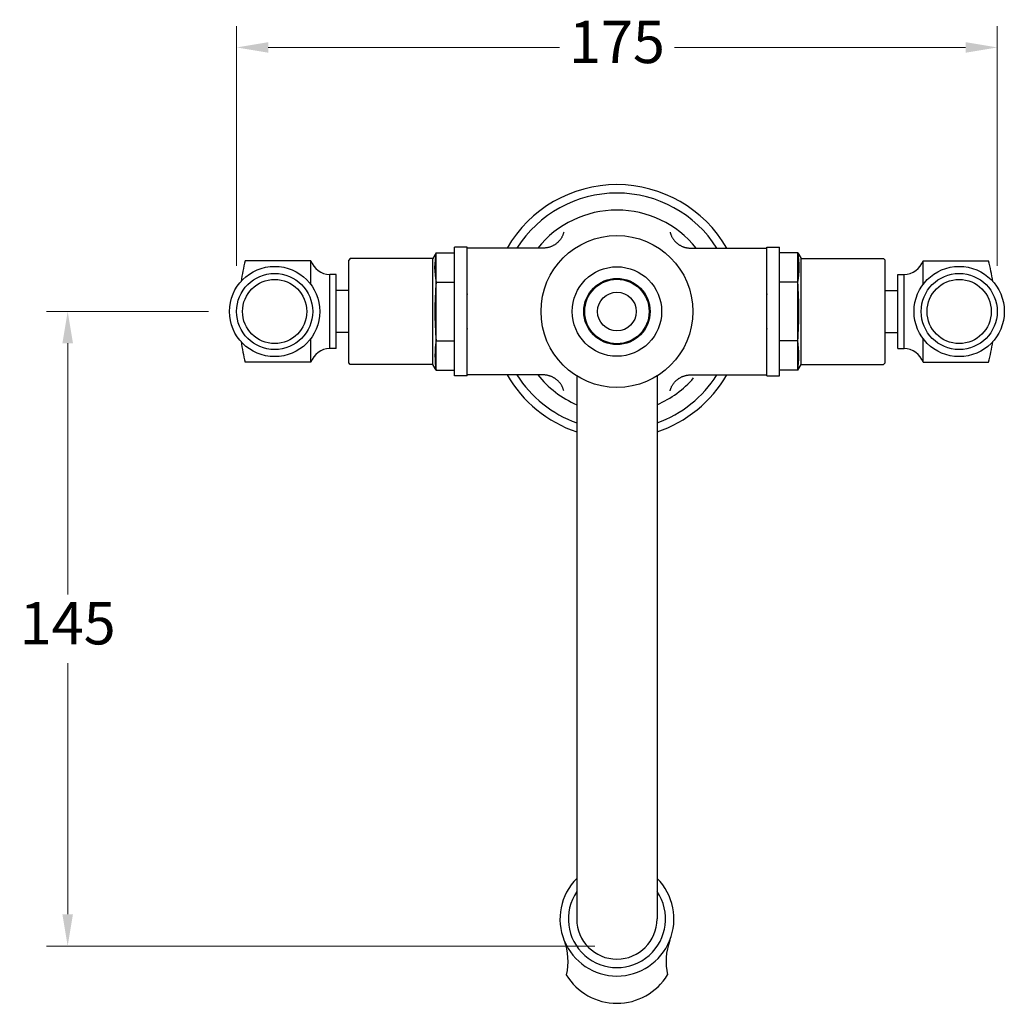
# Model space of a CAD drawing. Units: millimetres. Extents: x -189 to 4928, y -2305 to 50.
# Drawn here: x 2296 to 2529, y -1550 to -1317 of the extents above; entities that cross this region are included whole.
import ezdxf

# ---------------------------------------------------------------- set-up
doc = ezdxf.new("R2010")
doc.units = ezdxf.units.MM
doc.styles.get("Standard").update_dxf_attribs({"font": 'arial.ttf'})
doc.dimstyles.new('200', dxfattribs={"dimtxt": 5, "dimasz": 5, "dimexe": 1.25, "dimexo": 5, "dimgap": 1, "dimtad": 0, "dimtih": 1, "dimtoh": 1, "dimtxsty": 'Standard', "dimcen": 0, "dimclrd": 256, "dimclre": 256, "dimadec": 0, "dimazin": 0, "dimtfac": 1, "dimtmove": 0, "dimatfit": 3, "dimfxl": 1, "dimlwd": 9, "dimlwe": 9, "dimarcsym": 0})

# ---------------------------------------------------------------- blocks, each defined once
blk = doc.blocks.new('*D21')
at = {"lineweight": 9, "transparency": 16777216}
for p, q in [((2340.39, -1386.1), (2302.09, -1386.1)), ((2307.09, -1393.6), (2307.09, -1453.02)), ((2307.09, -1528.66), (2307.09, -1469.23)), ((2431.85, -1536.16), (2302.09, -1536.16))]:
    blk.add_line(p, q, dxfattribs=at)
at = {"transparency": 16777216}
for points in [[(2305.84, -1393.6), (2308.34, -1393.6), (2307.09, -1386.1)], [(2305.84, -1528.66), (2308.34, -1528.66), (2307.09, -1536.16)]]:
    blk.add_solid(points, dxfattribs=at)
at = {"layer": 'Defpoints', "color": 0, "transparency": 16777216}
for p in [(2345.39, -1386.1), (2307.09, -1536.16), (2436.85, -1536.16)]:
    blk.add_point(p, dxfattribs=at)
at = {"color": 0, "transparency": 16777216, "insert": (2307.09, -1461.13), "char_height": 10, "attachment_point": 5}
blk.add_mtext('145', dxfattribs=at)
blk = doc.blocks.new('*D24')
at = {"lineweight": 9, "transparency": 16777216}
for p, q in [((2347.07, -1375.26), (2347.07, -1318.65)), ((2527.07, -1375.26), (2527.07, -1318.65)), ((2354.57, -1323.65), (2423.46, -1323.65)), ((2519.57, -1323.65), (2450.68, -1323.65))]:
    blk.add_line(p, q, dxfattribs=at)
at = {"transparency": 16777216}
for points in [[(2354.57, -1322.4), (2354.57, -1324.9), (2347.07, -1323.65)], [(2519.57, -1322.4), (2519.57, -1324.9), (2527.07, -1323.65)]]:
    blk.add_solid(points, dxfattribs=at)
at = {"layer": 'Defpoints', "color": 0, "transparency": 16777216}
for p in [(2527.07, -1323.65), (2347.07, -1380.26), (2527.07, -1380.26)]:
    blk.add_point(p, dxfattribs=at)
at = {"color": 0, "transparency": 16777216, "insert": (2437.07, -1323.65), "char_height": 10, "attachment_point": 5}
blk.add_mtext('175', dxfattribs=at)

msp = doc.modelspace()

# ---------------------------------------------------------------- linework, layer by layer
at = {"color": 7}
for p, q in [((2394.282, -1372.242), (2393.499, -1373.599)), ((2394.282, -1372.242), (2398.599, -1372.242)), ((2394.282, -1399.955), (2394.282, -1372.242)), ((2401.599, -1370.849), (2398.599, -1370.849)), ((2398.599, -1401.349), (2398.599, -1370.849)), ((2401.599, -1401.349), (2401.599, -1370.849)), ((2419.653, -1371.099), (2401.599, -1371.099)), ((2401.599, -1374.349), (2401.599, -1371.099)), ((2419.653, -1371.099), (2401.599, -1371.099)), ((2401.599, -1401.099), (2401.599, -1371.099)), ((2401.599, -1374.349), (2401.599, -1371.099)), ((2401.599, -1401.099), (2401.599, -1371.099)), ((2454.488, -1371.099), (2464.778, -1371.099)), ((2454.488, -1371.099), (2464.778, -1371.099)), ((2454.488, -1371.099), (2472.542, -1371.099)), ((2454.488, -1371.099), (2472.542, -1371.099)), ((2472.542, -1370.849), (2475.542, -1370.849)), ((2472.542, -1401.349), (2472.542, -1370.849)), ((2472.542, -1374.349), (2472.542, -1371.099)), ((2472.542, -1401.099), (2472.542, -1371.099)), ((2472.542, -1374.349), (2472.542, -1371.099)), ((2472.542, -1401.099), (2472.542, -1371.099)), ((2475.542, -1401.349), (2475.542, -1370.849)), ((2479.859, -1372.242), (2475.542, -1372.242)), ((2479.859, -1372.242), (2480.642, -1373.599)), ((2479.859, -1399.955), (2479.859, -1372.242)), ((2364.599, -1374.099), (2349.099, -1374.099)), ((2364.599, -1379.675), (2364.599, -1374.099)), ((2373.952, -1373.599), (2373.599, -1373.952)), ((2373.599, -1398.245), (2373.599, -1373.952)), ((2393.499, -1373.599), (2373.952, -1373.599)), ((2393.499, -1398.599), (2393.499, -1373.599)), ((2401.599, -1398.508), (2401.599, -1373.69)), ((2401.599, -1398.508), (2401.599, -1373.69)), ((2472.542, -1398.508), (2472.542, -1373.69)), ((2472.542, -1398.508), (2472.542, -1373.69)), ((2480.642, -1398.599), (2480.642, -1373.599)), ((2480.642, -1373.599), (2500.189, -1373.599)), ((2500.189, -1373.599), (2500.542, -1373.952)), ((2500.542, -1398.245), (2500.542, -1373.952)), ((2509.542, -1374.099), (2525.042, -1374.099)), ((2509.542, -1379.675), (2509.542, -1374.099)), ((2370.599, -1377.349), (2369.099, -1377.349)), ((2369.099, -1394.849), (2369.099, -1377.349)), ((2370.599, -1394.849), (2370.599, -1377.349)), ((2394.282, -1379.171), (2398.599, -1379.171)), ((2479.859, -1379.171), (2475.542, -1379.171)), ((2503.542, -1377.349), (2505.042, -1377.349)), ((2503.542, -1394.849), (2503.542, -1377.349)), ((2505.042, -1394.849), (2505.042, -1377.349)), ((2373.599, -1381.099), (2370.599, -1381.099)), ((2500.542, -1381.099), (2503.542, -1381.099)), ((2364.599, -1398.099), (2364.599, -1392.523)), ((2373.599, -1391.099), (2370.599, -1391.099)), ((2394.282, -1393.027), (2398.599, -1393.027)), ((2479.859, -1393.027), (2475.542, -1393.027)), ((2500.542, -1391.099), (2503.542, -1391.099)), ((2509.542, -1398.099), (2509.542, -1392.523)), ((2370.599, -1394.849), (2369.099, -1394.849)), ((2503.542, -1394.849), (2505.042, -1394.849)), ((2401.599, -1401.099), (2401.599, -1397.849)), ((2401.599, -1401.099), (2401.599, -1397.849)), ((2472.542, -1401.099), (2472.542, -1397.849)), ((2472.542, -1401.099), (2472.542, -1397.849)), ((2364.599, -1398.099), (2349.099, -1398.099)), ((2373.952, -1398.599), (2373.599, -1398.245)), ((2393.499, -1398.599), (2373.952, -1398.599)), ((2394.282, -1399.955), (2393.499, -1398.599)), ((2394.282, -1399.955), (2398.599, -1399.955)), ((2479.859, -1399.955), (2475.542, -1399.955)), ((2479.859, -1399.955), (2480.642, -1398.599)), ((2480.642, -1398.599), (2500.189, -1398.599)), ((2500.189, -1398.599), (2500.542, -1398.245)), ((2509.542, -1398.099), (2525.042, -1398.099)), ((2401.599, -1401.349), (2398.599, -1401.349)), ((2408.599, -1401.099), (2401.599, -1401.099)), ((2419.662, -1401.099), (2401.599, -1401.099)), ((2427.571, -1401.348), (2427.571, -1529.765)), ((2446.571, -1401.348), (2446.571, -1529.765)), ((2454.479, -1401.099), (2464.778, -1401.099)), ((2454.479, -1401.099), (2472.542, -1401.099)), ((2457.778, -1401.099), (2464.778, -1401.099)), ((2465.542, -1401.099), (2472.542, -1401.099)), ((2472.542, -1401.349), (2475.542, -1401.349))]:
    msp.add_line(p, q, dxfattribs=at)
for points in [[(2424.581, -1534.854, -0.1397334), (2425.082, -1542.995)], [(2449.56, -1534.854, 0.1397334), (2449.059, -1542.995)]]:
    msp.add_lwpolyline(points, format="xyb")
for radius in [17.967, 10.583, 7.837, 7.624, 4.577]:
    msp.add_circle((2437.071, -1386.099), radius)
for centre, radius in [((2356.071, -1386.099), 10.677), ((2356.071, -1386.099), 9), ((2518.071, -1386.099), 10.677), ((2518.071, -1386.099), 9), ((2356.071, -1386.099), 7.599), ((2518.071, -1386.099), 7.599)]:
    msp.add_circle(centre, radius, dxfattribs=at)
for centre, radius, start, end in [((2437.071, -1386.099), 30, 30, 150), ((2437.071, -1386.099), 28.01, 32.37963, 147.62037), ((2437.071, -1386.099), 24, 38.68219, 141.31781), ((2411.622, -1375.706), 17.683, 168.70262, 191.29738), ((2462.519, -1375.706), 17.683, 348.70262, 11.29738), ((2396.349, -1386.099), 48.75, 165.74997, 171.59002), ((2369.284, -1372.352), 5, 200.44543, 267.87927), ((2504.857, -1372.352), 5, 272.12073, 339.55457), ((2477.792, -1386.099), 48.75, 8.40998, 14.25003), ((2477.475, -1386.099), 83.481, 175.23949, 184.76051), ((2396.666, -1386.099), 83.481, 355.23949, 4.76051), ((2396.349, -1386.099), 48.75, 188.40998, 194.25003), ((2415.736, -1396.491), 21.732, 170.82769, 189.17231), ((2458.406, -1396.491), 21.732, 350.82769, 9.17231), ((2477.792, -1386.099), 48.75, 345.74997, 351.59002), ((2369.284, -1399.845), 5, 92.12073, 159.55457), ((2504.857, -1399.845), 5, 20.44543, 87.87927), ((2437.071, -1386.099), 30, 210, 251.53855), ((2437.071, -1386.099), 28.01, 212.37963, 250.17389), ((2437.071, -1386.099), 24, 218.68219, 246.68206), ((2437.071, -1386.099), 30, 288.46145, 330), ((2437.071, -1386.099), 28.01, 289.82611, 327.62037), ((2437.071, -1386.099), 24, 293.31794, 319.12805)]:
    msp.add_arc(centre, radius, start, end, dxfattribs=at)
for centre, radius, start, end in [((2437.071, -1529.765), 13.487, 134.78145, 45.21855), ((2437.071, -1529.765), 13.487, 134.78145, 45.21855), ((2437.071, -1529.765), 11.5, 145.69885, 34.30115), ((2437.071, -1529.765), 11.5, 145.69885, 34.30115), ((2437.071, -1529.765), 9.5, 180, 0), ((2437.071, -1529.765), 9.5, 180, 0), ((2437.071, -1535.643), 14.063, 211.51978, 328.48022)]:
    msp.add_arc(centre, radius, start, end)
for points in [[(2424.497, -1367.341), (2423.906, -1369.642), (2422.029, -1371.099), (2419.653, -1371.099)], [(2449.645, -1367.341), (2450.235, -1369.642), (2452.112, -1371.099), (2454.488, -1371.099)], [(2424.497, -1404.857), (2423.906, -1402.555), (2422.029, -1401.099), (2419.653, -1401.099)], [(2449.645, -1404.857), (2450.235, -1402.555), (2452.112, -1401.099), (2454.488, -1401.099)]]:
    msp.add_rational_spline(points, [1, 0.8600390659, 0.8600390659, 1], degree=3, dxfattribs=at)
for p in [(2401.599, -1381.962), (2472.542, -1381.962), (2401.599, -1390.235), (2472.542, -1390.235)]:
    msp.add_point(p, dxfattribs=at)

# ---------------------------------------------------------------- dimensions: what is measured, and where the dimension line sits
dim = msp.add_linear_dim(base=(2527.071, -1323.65), p1=(2347.071, -1380.259), p2=(2527.071, -1380.259), text='175', dimstyle='200', override={"dimtxt": 10, "dimasz": 7.5, "dimexe": 5, "dimgap": 3, "dimdec": 0, "dimarcsym": 1}, dxfattribs=at)
dim.commit()
dim.dimension.update_dxf_attribs({"geometry": '*D24', "text_midpoint": (2437.071, -1323.65)})
dim = msp.add_linear_dim(base=(2307.092, -1536.157), p1=(2345.394, -1386.099), p2=(2436.847, -1536.157), angle=90, text='145', dimstyle='200', override={"dimtxt": 10, "dimasz": 7.5, "dimexe": 5, "dimgap": 3, "dimdec": 0, "dimarcsym": 1}, dxfattribs=at)
dim.commit()
dim.dimension.update_dxf_attribs({"geometry": '*D21', "text_midpoint": (2307.092, -1461.128)})

doc.saveas('drawing.dxf')
